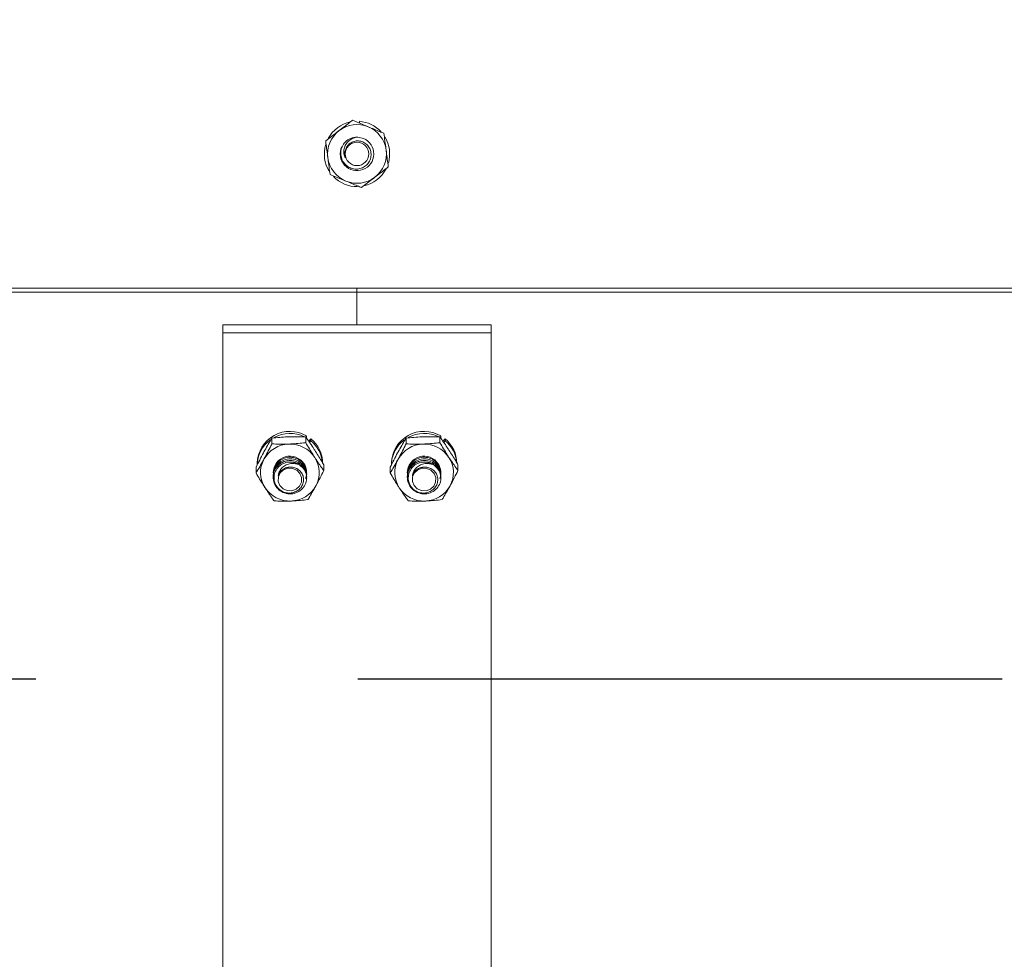
# Model space of a CAD drawing. Units: inches. Extents: x 0 to 1512, y 0 to 815.
# Drawn here: x 1147 to 1155, y 298 to 305 of the extents above; entities that cross this region are included whole.
import ezdxf

# ---------------------------------------------------------------- set-up
doc = ezdxf.new("R2010")
doc.units = ezdxf.units.IN
doc.header["$LTSCALE"] = 96
doc.header["$MEASUREMENT"] = 0
doc.linetypes.add('CENTERX2', pattern=[0.8, 0.5, -0.1, 0.1, -0.1])
doc.linetypes.add('HIDDEN', pattern=[0.075, 0.05, -0.025])
doc.layers.add('STRUCTURE', color=4, linetype='HIDDEN')

# ---------------------------------------------------------------- blocks, each defined once
blk = doc.blocks.new('COMBINED')
at = {"linetype": 'Continuous', "lineweight": 15}
for p, q in [((-605.8996, 418.2052), (-605.8985, 418.2186)), ((-616.6676, 416.9759), (-595.1676, 416.9759)), ((-616.1676, 416.9451), (-605.9176, 416.9451)), ((-605.9176, 416.9451), (-605.9176, 416.9759)), ((-605.9176, 416.9451), (-605.9176, 416.7025)), ((-605.9176, 416.9451), (-595.6676, 416.9451)), ((-605.9176, 416.7025), (-605.9176, 416.9451)), ((-606.9176, 416.7025), (-606.9176, 416.6419)), ((-606.9176, 416.7025), (-604.9176, 416.7025)), ((-604.9176, 416.7025), (-604.9176, 416.6419)), ((-606.9176, 416.6419), (-604.9176, 416.6419)), ((-606.9176, 405.0002), (-606.9176, 416.6419)), ((-604.9176, 416.6419), (-604.9176, 405.0002)), ((-606.552, 415.8582), (-606.552, 415.8155)), ((-606.2996, 415.8673), (-606.2996, 415.8246)), ((-606.2928, 415.8746), (-606.2928, 415.8595)), ((-606.2771, 415.8351), (-606.2616, 415.8531)), ((-606.2616, 415.8531), (-606.2616, 415.8381)), ((-605.552, 415.8582), (-605.552, 415.8155)), ((-605.2996, 415.8673), (-605.2996, 415.8246)), ((-605.2928, 415.8746), (-605.2928, 415.8595)), ((-605.2771, 415.8351), (-605.2616, 415.8531)), ((-605.2616, 415.8531), (-605.2616, 415.8381)), ((-606.2714, 415.8268), (-606.2616, 415.8381)), ((-605.2714, 415.8268), (-605.2616, 415.8381)), ((-606.6701, 415.6416), (-606.6701, 415.5989)), ((-606.1652, 415.6598), (-606.1652, 415.6171)), ((-605.6701, 415.6416), (-605.6701, 415.5989)), ((-605.1652, 415.6598), (-605.1652, 415.6171)), ((-606.5426, 415.5933), (-606.5426, 415.5917)), ((-606.5426, 415.5811), (-606.5426, 415.5796)), ((-606.5426, 415.569), (-606.5426, 415.5675)), ((-606.2926, 415.5978), (-606.2926, 415.5993)), ((-606.2926, 415.5857), (-606.2926, 415.5872)), ((-606.2926, 415.5736), (-606.2926, 415.5751)), ((-606.2926, 415.5614), (-606.2926, 415.5629)), ((-605.5426, 415.5933), (-605.5426, 415.5917)), ((-605.5426, 415.5811), (-605.5426, 415.5796)), ((-605.5426, 415.569), (-605.5426, 415.5675)), ((-605.2926, 415.5978), (-605.2926, 415.5993)), ((-605.2926, 415.5857), (-605.2926, 415.5872)), ((-605.2926, 415.5736), (-605.2926, 415.5751)), ((-605.2926, 415.5614), (-605.2926, 415.5629))]:
    blk.add_line(p, q, dxfattribs=at)
at = {"linetype": 'Continuous', "lineweight": 15, "flags": 128}
for points in [[(-605.8698, 418.0913), (-605.9121, 418.1007), (-605.9176, 418.1009)], [(-606.3463, 415.5014), (-606.3323, 415.5316), (-606.3314, 415.5647), (-606.3436, 415.5957), (-606.367, 415.6197), (-606.3982, 415.6333), (-606.4323, 415.6342), (-606.4642, 415.6224), (-606.489, 415.5996), (-606.5029, 415.5694), (-606.5039, 415.5363), (-606.4917, 415.5053), (-606.4683, 415.4813), (-606.4371, 415.4677), (-606.403, 415.4668), (-606.3711, 415.4786), (-606.3463, 415.5014)], [(-605.3463, 415.5014), (-605.3323, 415.5316), (-605.3314, 415.5647), (-605.3436, 415.5957), (-605.367, 415.6197), (-605.3982, 415.6333), (-605.4323, 415.6342), (-605.4642, 415.6224), (-605.489, 415.5996), (-605.5029, 415.5694), (-605.5039, 415.5363), (-605.4917, 415.5053), (-605.4683, 415.4813), (-605.4371, 415.4677), (-605.403, 415.4668), (-605.3711, 415.4786), (-605.3463, 415.5014)]]:
    blk.add_lwpolyline(points, dxfattribs=at)
at = {"linetype": 'Continuous', "lineweight": 15}
blk.add_circle((-605.9176, 417.9759), 0.0875, dxfattribs=at)
for centre, radius, start, end in [((-605.9176, 417.9759), 0.2435, 101.61883, 151.95745), ((-605.9176, 417.9759), 0.2188, 67.47733, 127.47733), ((-605.9176, 417.9759), 0.2435, 42.54993, 85.5), ((-605.9176, 417.9759), 0.2187, 127.47733, 187.47733), ((-605.9176, 417.9759), 0.2188, 7.47733, 67.47733), ((-605.9176, 417.9759), 0.2435, 163.39344, 212.1458), ((-605.9176, 417.9759), 0.125, 154.14784, 67.47733), ((-605.9176, 417.9759), 0.125, 90, 135), ((-605.9176, 417.9759), 0.2435, 343.84639, 31.18505), ((-605.9176, 417.9759), 0.2188, 307.47733, 7.47733), ((-605.9176, 417.9759), 0.2188, 187.47733, 247.47733), ((-605.9176, 417.9759), 0.2435, 282.30085, 332.79358), ((-605.9176, 417.9759), 0.2435, 223.68673, 271.15523), ((-605.9176, 417.9759), 0.2188, 247.47733, 307.47733), ((-606.4178, 415.6657), 0.2434, 59.09624, 178.57606), ((-606.4266, 415.6554), 0.2346, 125.89928, 179.68038), ((-606.4176, 415.6432), 0.2498, 64.19248, 118.22999), ((-606.4074, 415.671), 0.2333, 0.18378, 51.3142), ((-605.4178, 415.6657), 0.2434, 59.09624, 178.57606), ((-605.4266, 415.6554), 0.2346, 125.89928, 179.68038), ((-605.4176, 415.6432), 0.2498, 64.19248, 118.22999), ((-605.4074, 415.671), 0.2333, 0.18378, 51.3142), ((-606.4191, 415.5947), 0.2194, 91.72774, 150.97629), ((-606.4167, 415.5936), 0.2206, 33.32262, 92.35851), ((-606.4078, 415.6557), 0.2337, 5.45535, 51.29088), ((-605.4191, 415.5947), 0.2194, 91.72774, 150.97629), ((-605.4167, 415.5936), 0.2206, 33.32262, 92.35851), ((-605.4078, 415.6557), 0.2337, 5.45535, 51.29088), ((-606.4295, 415.6019), 0.2069, 151.33785, 213.05106), ((-606.4172, 415.5986), 0.1254, 32.75958, 179.64691), ((-606.4058, 415.6019), 0.2069, 331.33785, 33.05106), ((-605.4295, 415.6019), 0.2069, 151.33785, 213.05106), ((-605.4172, 415.5986), 0.1254, 32.75958, 179.64691), ((-605.4058, 415.6019), 0.2069, 331.33785, 33.05106), ((-606.4176, 415.5529), 0.128, 55.60888, 99.43732), ((-606.4108, 415.6019), 0.1181, 338.20587, 33.06655), ((-605.4176, 415.5529), 0.128, 55.60888, 99.43732), ((-605.4108, 415.6019), 0.1181, 338.20587, 33.06655), ((-606.4186, 415.6102), 0.2206, 213.32262, 272.35851), ((-606.4161, 415.6092), 0.2194, 271.72774, 330.97629), ((-605.4186, 415.6102), 0.2206, 213.32262, 272.35851), ((-605.4161, 415.6092), 0.2194, 271.72774, 330.97629)]:
    blk.add_arc(centre, radius, start, end, dxfattribs=at)
for points, knots in [([(-606.0507, 418.1495), (-606.0209, 418.1723), (-605.9867, 418.1986), (-605.9546, 418.2232), (-605.9505, 418.2263)], [0, 0, 0, 0, 0.872228, 1, 1, 1, 1]), ([(-605.8338, 418.1779), (-605.8414, 418.181), (-605.8812, 418.1976), (-605.9195, 418.2134), (-605.9505, 418.2263)], [0, 0, 0, 0, 0.189664, 1, 1, 1, 1]), ([(-606.151, 418.0726), (-606.1202, 418.0962), (-606.0872, 418.1215), (-606.0531, 418.1477), (-606.0507, 418.1495)], [0, 0, 0, 0, 0.9320645, 1, 1, 1, 1]), ([(-605.7172, 418.1295), (-605.727, 418.1336), (-605.7645, 418.1492), (-605.8044, 418.1657), (-605.8338, 418.1779)], [0, 0, 0, 0, 0.262092, 1, 1, 1, 1]), ([(-605.7172, 418.1295), (-605.7121, 418.0911), (-605.7067, 418.0498), (-605.7011, 418.0072), (-605.7007, 418.0043)], [0, 0, 0, 0, 0.932064, 1, 1, 1, 1]), ([(-606.1345, 417.9474), (-606.1394, 417.9847), (-606.145, 418.0274), (-606.1503, 418.0675), (-606.151, 418.0726)], [0, 0, 0, 0, 0.872228, 1, 1, 1, 1]), ([(-606.006, 418.0642), (-606.0144, 418.0532), (-606.0312, 418.031), (-606.0406, 417.9896), (-606.0367, 417.9481), (-606.0188, 417.9107), (-605.9901, 417.8819), (-605.9538, 417.8648), (-605.9144, 417.8608), (-605.8766, 417.8703), (-605.8447, 417.8916), (-605.8222, 417.9218), (-605.8114, 417.9574), (-605.813, 417.9938), (-605.8268, 418.027), (-605.8505, 418.0533), (-605.8811, 418.0697), (-605.9149, 418.0747), (-605.9478, 418.0682), (-605.9759, 418.0512), (-605.9921, 418.0319), (-605.998, 418.0193), (-605.9993, 418.0163)], [0, 0, 0, 0, 0.058018, 0.116035, 0.174079, 0.23085, 0.286982, 0.342438, 0.396669, 0.450804, 0.503142, 0.555517, 0.606376, 0.656835, 0.706372, 0.754927, 0.80314, 0.849799, 0.89651, 0.941438, 0.986229, 1, 1, 1, 1]), ([(-606.004, 417.9467), (-606.0082, 417.956), (-606.0165, 417.9746), (-606.0168, 418.0071), (-606.0074, 418.0396), (-605.986, 418.069), (-605.9592, 418.0885), (-605.9352, 418.0979), (-605.9221, 418.1001), (-605.9176, 418.1009)], [0, 0, 0, 0, 0.146915, 0.293336, 0.461694, 0.630526, 0.809246, 0.934406, 1, 1, 1, 1]), ([(-605.9993, 418.0163), (-606.001, 418.0125), (-606.0062, 418.001), (-606.0093, 417.9828), (-606.0086, 417.9631), (-606.0056, 417.9522), (-606.004, 417.9467)], [0, 0, 0, 0, 0.175316, 0.528521, 0.760202, 1, 1, 1, 1]), ([(-605.7007, 418.0043), (-605.6959, 417.967), (-605.6902, 417.9243), (-605.685, 417.8842), (-605.6843, 417.8791)], [0, 0, 0, 0, 0.872228, 1, 1, 1, 1]), ([(-606.1181, 417.8222), (-606.1231, 417.8606), (-606.1286, 417.9019), (-606.1341, 417.9445), (-606.1345, 417.9474)], [0, 0, 0, 0, 0.932064, 1, 1, 1, 1]), ([(-606.0014, 417.7738), (-606.009, 417.7769), (-606.0488, 417.7934), (-606.0871, 417.8093), (-606.1181, 417.8222)], [0, 0, 0, 0, 0.189664, 1, 1, 1, 1]), ([(-605.6843, 417.8791), (-605.7151, 417.8555), (-605.7481, 417.8302), (-605.7822, 417.804), (-605.7845, 417.8023)], [0, 0, 0, 0, 0.932064, 1, 1, 1, 1]), ([(-605.8848, 417.7254), (-605.8946, 417.7295), (-605.9321, 417.745), (-605.972, 417.7616), (-606.0014, 417.7738)], [0, 0, 0, 0, 0.262092, 1, 1, 1, 1]), ([(-605.7845, 417.8023), (-605.8144, 417.7794), (-605.8486, 417.7532), (-605.8807, 417.7286), (-605.8848, 417.7254)], [0, 0, 0, 0, 0.872228, 1, 1, 1, 1]), ([(-606.611, 415.7559), (-606.5934, 415.7872), (-606.5733, 415.8231), (-606.5544, 415.8542), (-606.552, 415.8582)], [0, 0, 0, 0, 0.8722285, 1, 1, 1, 1]), ([(-606.552, 415.8582), (-606.5132, 415.8625), (-606.4716, 415.8671), (-606.4287, 415.8687), (-606.4258, 415.8688)], [0, 0, 0, 0, 0.932064, 1, 1, 1, 1]), ([(-606.4258, 415.8688), (-606.3882, 415.8692), (-606.3451, 415.8697), (-606.3047, 415.8676), (-606.2996, 415.8673)], [0, 0, 0, 0, 0.872228, 1, 1, 1, 1]), ([(-606.2324, 415.7696), (-606.2367, 415.7763), (-606.2597, 415.8114), (-606.2817, 415.8423), (-606.2996, 415.8673)], [0, 0, 0, 0, 0.189664, 1, 1, 1, 1]), ([(-605.611, 415.7559), (-605.5934, 415.7872), (-605.5733, 415.8231), (-605.5544, 415.8542), (-605.552, 415.8582)], [0, 0, 0, 0, 0.872228, 1, 1, 1, 1]), ([(-605.552, 415.8582), (-605.5132, 415.8625), (-605.4716, 415.8671), (-605.4287, 415.8687), (-605.4258, 415.8688)], [0, 0, 0, 0, 0.932064, 1, 1, 1, 1]), ([(-605.4258, 415.8688), (-605.3882, 415.8692), (-605.3451, 415.8697), (-605.3047, 415.8676), (-605.2996, 415.8673)], [0, 0, 0, 0, 0.872228, 1, 1, 1, 1]), ([(-605.2324, 415.7696), (-605.2367, 415.7763), (-605.2597, 415.8114), (-605.2817, 415.8423), (-605.2996, 415.8673)], [0, 0, 0, 0, 0.189664, 1, 1, 1, 1]), ([(-606.611, 415.7011), (-606.5934, 415.7343), (-606.5733, 415.7724), (-606.5544, 415.8106), (-606.552, 415.8155)], [0, 0, 0, 0, 0.872228, 1, 1, 1, 1]), ([(-606.552, 415.8155), (-606.5132, 415.814), (-606.4716, 415.8124), (-606.4287, 415.8139), (-606.4258, 415.814)], [0, 0, 0, 0, 0.9320645, 1, 1, 1, 1]), ([(-606.4258, 415.814), (-606.3882, 415.8163), (-606.3451, 415.8189), (-606.3047, 415.824), (-606.2996, 415.8246)], [0, 0, 0, 0, 0.872228, 1, 1, 1, 1]), ([(-606.2324, 415.7148), (-606.2367, 415.7215), (-606.2597, 415.7572), (-606.2817, 415.7944), (-606.2996, 415.8246)], [0, 0, 0, 0, 0.1896638, 1, 1, 1, 1]), ([(-606.1652, 415.6598), (-606.1709, 415.6694), (-606.1925, 415.7063), (-606.2154, 415.7427), (-606.2324, 415.7696)], [0, 0, 0, 0, 0.262092, 1, 1, 1, 1]), ([(-605.611, 415.7011), (-605.5934, 415.7343), (-605.5733, 415.7724), (-605.5544, 415.8106), (-605.552, 415.8155)], [0, 0, 0, 0, 0.872228, 1, 1, 1, 1]), ([(-605.552, 415.8155), (-605.5132, 415.814), (-605.4716, 415.8124), (-605.4287, 415.8139), (-605.4258, 415.814)], [0, 0, 0, 0, 0.9320645, 1, 1, 1, 1]), ([(-605.4258, 415.814), (-605.3882, 415.8163), (-605.3451, 415.8189), (-605.3047, 415.824), (-605.2996, 415.8246)], [0, 0, 0, 0, 0.872228, 1, 1, 1, 1]), ([(-605.2324, 415.7148), (-605.2367, 415.7215), (-605.2597, 415.7572), (-605.2817, 415.7944), (-605.2996, 415.8246)], [0, 0, 0, 0, 0.189664, 1, 1, 1, 1]), ([(-605.1652, 415.6598), (-605.1709, 415.6694), (-605.1925, 415.7063), (-605.2154, 415.7427), (-605.2324, 415.7696)], [0, 0, 0, 0, 0.262092, 1, 1, 1, 1]), ([(-606.6701, 415.6416), (-606.6519, 415.6777), (-606.6325, 415.7165), (-606.6124, 415.7534), (-606.611, 415.7559)], [0, 0, 0, 0, 0.932064, 1, 1, 1, 1]), ([(-606.6701, 415.5989), (-606.6519, 415.6292), (-606.6325, 415.6618), (-606.6124, 415.6986), (-606.611, 415.7011)], [0, 0, 0, 0, 0.932064, 1, 1, 1, 1]), ([(-606.5403, 415.5917), (-606.5406, 415.6009), (-606.5415, 415.6263), (-606.5217, 415.6649), (-606.486, 415.699), (-606.4391, 415.7171), (-606.3892, 415.7165), (-606.3432, 415.6975), (-606.3098, 415.663), (-606.2926, 415.6268), (-606.2944, 415.6046), (-606.295, 415.5979)], [0, 0, 0, 0, 0.071436, 0.196436, 0.321436, 0.446436, 0.571436, 0.696436, 0.821436, 0.946436, 1, 1, 1, 1]), ([(-606.5403, 415.5796), (-606.5406, 415.5888), (-606.5415, 415.6142), (-606.5217, 415.6528), (-606.486, 415.6869), (-606.4391, 415.705), (-606.3892, 415.7044), (-606.3432, 415.6853), (-606.3098, 415.6508), (-606.2926, 415.6147), (-606.2944, 415.5924), (-606.295, 415.5857)], [0, 0, 0, 0, 0.071436, 0.196436, 0.321436, 0.446436, 0.571436, 0.696436, 0.821436, 0.946436, 1, 1, 1, 1]), ([(-606.1652, 415.6171), (-606.1709, 415.6249), (-606.1925, 415.6548), (-606.2154, 415.6893), (-606.2324, 415.7148)], [0, 0, 0, 0, 0.262092, 1, 1, 1, 1]), ([(-605.6701, 415.6416), (-605.6519, 415.6777), (-605.6325, 415.7165), (-605.6124, 415.7534), (-605.611, 415.7559)], [0, 0, 0, 0, 0.932064, 1, 1, 1, 1]), ([(-605.6701, 415.5989), (-605.6519, 415.6292), (-605.6325, 415.6618), (-605.6124, 415.6986), (-605.611, 415.7011)], [0, 0, 0, 0, 0.932064, 1, 1, 1, 1]), ([(-605.5403, 415.5917), (-605.5406, 415.6009), (-605.5415, 415.6263), (-605.5217, 415.6649), (-605.486, 415.699), (-605.4391, 415.7171), (-605.3892, 415.7165), (-605.3432, 415.6975), (-605.3098, 415.663), (-605.2926, 415.6268), (-605.2944, 415.6046), (-605.295, 415.5979)], [0, 0, 0, 0, 0.071436, 0.196436, 0.321436, 0.446436, 0.571436, 0.696436, 0.821436, 0.946436, 1, 1, 1, 1]), ([(-605.5403, 415.5796), (-605.5406, 415.5888), (-605.5415, 415.6142), (-605.5217, 415.6528), (-605.486, 415.6869), (-605.4391, 415.705), (-605.3892, 415.7044), (-605.3432, 415.6853), (-605.3098, 415.6508), (-605.2926, 415.6147), (-605.2944, 415.5924), (-605.295, 415.5857)], [0, 0, 0, 0, 0.071436, 0.196436, 0.321436, 0.446436, 0.571436, 0.696436, 0.821436, 0.946436, 1, 1, 1, 1]), ([(-605.1652, 415.6171), (-605.1709, 415.6249), (-605.1925, 415.6548), (-605.2154, 415.6893), (-605.2324, 415.7148)], [0, 0, 0, 0, 0.262092, 1, 1, 1, 1]), ([(-606.3453, 415.6585), (-606.3331, 415.6481), (-606.3085, 415.6273), (-606.2913, 415.5818), (-606.2926, 415.5342), (-606.313, 415.4906), (-606.3494, 415.458), (-606.3961, 415.4415), (-606.4462, 415.4436), (-606.4918, 415.4642), (-606.5262, 415.5002), (-606.5441, 415.5463), (-606.5427, 415.5956), (-606.5222, 415.6407), (-606.4859, 415.6748), (-606.4391, 415.6929), (-606.3892, 415.6923), (-606.3432, 415.6732), (-606.3098, 415.6387), (-606.2926, 415.6026), (-606.2944, 415.5803), (-606.295, 415.5736)], [0, 0, 0, 0, 0.054264, 0.108527, 0.162791, 0.217055, 0.271319, 0.325582, 0.379846, 0.43411, 0.488374, 0.542637, 0.596901, 0.651165, 0.705429, 0.759692, 0.813956, 0.86822, 0.922483, 0.976747, 1, 1, 1, 1]), ([(-606.5403, 415.5689), (-606.5406, 415.5782), (-606.5415, 415.6036), (-606.5217, 415.642), (-606.4862, 415.6771), (-606.4545, 415.6866), (-606.4386, 415.6913)], [0, 0, 0, 0, 0.160014, 0.440009, 0.720005, 1, 1, 1, 1]), ([(-606.4386, 415.6791), (-606.4518, 415.675), (-606.4784, 415.6666), (-606.51, 415.6387), (-606.5308, 415.6032), (-606.5378, 415.5632), (-606.5311, 415.5238), (-606.5114, 415.4895), (-606.4815, 415.4638), (-606.4453, 415.4497), (-606.4069, 415.4482), (-606.371, 415.459), (-606.3417, 415.4807), (-606.3219, 415.51), (-606.3139, 415.5436), (-606.318, 415.5773), (-606.3335, 415.607), (-606.3582, 415.6295), (-606.3888, 415.6424), (-606.4216, 415.6442), (-606.4459, 415.6378), (-606.458, 415.6309), (-606.4609, 415.6293)], [0, 0, 0, 0, 0.0580177, 0.1160354, 0.1740794, 0.2308496, 0.2869821, 0.3424377, 0.3966691, 0.4508044, 0.5031424, 0.5555172, 0.6063758, 0.6568353, 0.7063722, 0.7549269, 0.8031398, 0.8497995, 0.8965097, 0.941438, 0.9862288, 1, 1, 1, 1]), ([(-606.505, 415.5768), (-606.503, 415.587), (-606.499, 415.6072), (-606.4804, 415.6345), (-606.454, 415.6564), (-606.4195, 415.6689), (-606.3864, 415.6706), (-606.3613, 415.6654), (-606.3494, 415.6603), (-606.3453, 415.6585)], [0, 0, 0, 0, 0.146915, 0.293336, 0.461694, 0.630526, 0.809246, 0.934406, 1, 1, 1, 1]), ([(-606.505, 415.5768), (-606.5012, 415.586), (-606.493, 415.6062), (-606.4672, 415.6287), (-606.4432, 415.6411), (-606.4297, 415.6407), (-606.4281, 415.6407)], [0, 0, 0, 0, 0.279882, 0.616981, 0.954079, 1, 1, 1, 1]), ([(-606.4609, 415.6293), (-606.4645, 415.6272), (-606.4753, 415.621), (-606.4883, 415.6084), (-606.4992, 415.5923), (-606.503, 415.582), (-606.505, 415.5768)], [0, 0, 0, 0, 0.175316, 0.528521, 0.760202, 1, 1, 1, 1]), ([(-606.4386, 415.6791), (-606.4222, 415.6803), (-606.3893, 415.6825), (-606.3432, 415.6624), (-606.3098, 415.6281), (-606.2926, 415.5919), (-606.2944, 415.5697), (-606.295, 415.563)], [0, 0, 0, 0, 0.2258094, 0.4516188, 0.6774282, 0.9032375, 1, 1, 1, 1]), ([(-605.3453, 415.6585), (-605.3331, 415.6481), (-605.3085, 415.6273), (-605.2913, 415.5818), (-605.2926, 415.5342), (-605.313, 415.4906), (-605.3494, 415.458), (-605.3961, 415.4415), (-605.4462, 415.4436), (-605.4918, 415.4642), (-605.5262, 415.5002), (-605.5441, 415.5463), (-605.5427, 415.5956), (-605.5222, 415.6407), (-605.4859, 415.6748), (-605.4391, 415.6929), (-605.3892, 415.6923), (-605.3432, 415.6732), (-605.3098, 415.6387), (-605.2926, 415.6026), (-605.2944, 415.5803), (-605.295, 415.5736)], [0, 0, 0, 0, 0.054264, 0.108527, 0.162791, 0.217055, 0.271319, 0.325582, 0.379846, 0.43411, 0.488374, 0.542637, 0.596901, 0.651165, 0.705429, 0.759692, 0.813956, 0.86822, 0.922483, 0.976747, 1, 1, 1, 1]), ([(-605.5403, 415.5689), (-605.5406, 415.5782), (-605.5415, 415.6036), (-605.5217, 415.642), (-605.4862, 415.6771), (-605.4545, 415.6866), (-605.4386, 415.6913)], [0, 0, 0, 0, 0.160014, 0.440009, 0.720005, 1, 1, 1, 1]), ([(-605.4386, 415.6791), (-605.4518, 415.675), (-605.4784, 415.6666), (-605.51, 415.6387), (-605.5308, 415.6032), (-605.5378, 415.5632), (-605.5311, 415.5238), (-605.5114, 415.4895), (-605.4815, 415.4638), (-605.4453, 415.4497), (-605.4069, 415.4482), (-605.371, 415.459), (-605.3417, 415.4807), (-605.3219, 415.51), (-605.3139, 415.5436), (-605.318, 415.5773), (-605.3335, 415.607), (-605.3582, 415.6295), (-605.3888, 415.6424), (-605.4216, 415.6442), (-605.4459, 415.6378), (-605.458, 415.6309), (-605.4609, 415.6293)], [0, 0, 0, 0, 0.0580177, 0.1160354, 0.1740794, 0.2308496, 0.2869821, 0.3424377, 0.3966691, 0.4508044, 0.5031424, 0.5555172, 0.6063758, 0.6568353, 0.7063722, 0.7549269, 0.8031398, 0.8497995, 0.8965097, 0.941438, 0.9862288, 1, 1, 1, 1]), ([(-605.505, 415.5768), (-605.503, 415.587), (-605.499, 415.6072), (-605.4804, 415.6345), (-605.454, 415.6564), (-605.4195, 415.6689), (-605.3864, 415.6706), (-605.3613, 415.6654), (-605.3494, 415.6603), (-605.3453, 415.6585)], [0, 0, 0, 0, 0.146915, 0.293336, 0.461694, 0.630526, 0.809246, 0.934406, 1, 1, 1, 1]), ([(-605.505, 415.5768), (-605.5012, 415.586), (-605.493, 415.6062), (-605.4672, 415.6287), (-605.4432, 415.6411), (-605.4297, 415.6407), (-605.4281, 415.6407)], [0, 0, 0, 0, 0.279882, 0.616981, 0.954079, 1, 1, 1, 1]), ([(-605.4609, 415.6293), (-605.4645, 415.6272), (-605.4753, 415.621), (-605.4883, 415.6084), (-605.4992, 415.5923), (-605.503, 415.582), (-605.505, 415.5768)], [0, 0, 0, 0, 0.175316, 0.528521, 0.760202, 1, 1, 1, 1]), ([(-605.4386, 415.6791), (-605.4222, 415.6803), (-605.3893, 415.6825), (-605.3432, 415.6624), (-605.3098, 415.6281), (-605.2926, 415.5919), (-605.2944, 415.5697), (-605.295, 415.563)], [0, 0, 0, 0, 0.2258094, 0.4516188, 0.6774282, 0.9032375, 1, 1, 1, 1]), ([(-606.6029, 415.489), (-606.6072, 415.4958), (-606.6302, 415.5315), (-606.6522, 415.5687), (-606.6701, 415.5989)], [0, 0, 0, 0, 0.189664, 1, 1, 1, 1]), ([(-606.1652, 415.6171), (-606.1833, 415.5809), (-606.2028, 415.5422), (-606.2229, 415.5052), (-606.2243, 415.5027)], [0, 0, 0, 0, 0.9320645, 1, 1, 1, 1]), ([(-605.6029, 415.489), (-605.6072, 415.4958), (-605.6302, 415.5315), (-605.6522, 415.5687), (-605.6701, 415.5989)], [0, 0, 0, 0, 0.1896638, 1, 1, 1, 1]), ([(-605.1652, 415.6171), (-605.1833, 415.5809), (-605.2028, 415.5422), (-605.2229, 415.5052), (-605.2243, 415.5027)], [0, 0, 0, 0, 0.932064, 1, 1, 1, 1]), ([(-606.5357, 415.3914), (-606.5414, 415.3992), (-606.563, 415.429), (-606.5859, 415.4636), (-606.6029, 415.489)], [0, 0, 0, 0, 0.262092, 1, 1, 1, 1]), ([(-606.2243, 415.5027), (-606.2418, 415.4714), (-606.262, 415.4355), (-606.2809, 415.4044), (-606.2833, 415.4005)], [0, 0, 0, 0, 0.8722285, 1, 1, 1, 1]), ([(-605.5357, 415.3914), (-605.5414, 415.3992), (-605.563, 415.429), (-605.5859, 415.4636), (-605.6029, 415.489)], [0, 0, 0, 0, 0.262092, 1, 1, 1, 1]), ([(-605.2243, 415.5027), (-605.2418, 415.4714), (-605.262, 415.4355), (-605.2809, 415.4044), (-605.2833, 415.4005)], [0, 0, 0, 0, 0.872228, 1, 1, 1, 1]), ([(-606.4095, 415.3898), (-606.4471, 415.3894), (-606.4902, 415.389), (-606.5306, 415.3911), (-606.5357, 415.3914)], [0, 0, 0, 0, 0.8722285, 1, 1, 1, 1]), ([(-606.2833, 415.4005), (-606.3221, 415.3962), (-606.3636, 415.3916), (-606.4066, 415.39), (-606.4095, 415.3898)], [0, 0, 0, 0, 0.932064, 1, 1, 1, 1]), ([(-605.4095, 415.3898), (-605.4471, 415.3894), (-605.4902, 415.389), (-605.5306, 415.3911), (-605.5357, 415.3914)], [0, 0, 0, 0, 0.8722285, 1, 1, 1, 1]), ([(-605.2833, 415.4005), (-605.3221, 415.3962), (-605.3636, 415.3916), (-605.4066, 415.39), (-605.4095, 415.3898)], [0, 0, 0, 0, 0.932064, 1, 1, 1, 1])]:
    blk.add_open_spline(points, degree=3, knots=knots, dxfattribs=at)
blk = doc.blocks.new('STRUCTURE')
at = {"layer": 'STRUCTURE', "linetype": 'HIDDEN'}
blk.add_line((760.1704, 403.8863), (736.1704, 403.8863), dxfattribs=at)
at = {"layer": 'STRUCTURE', "linetype": 'CENTERX2'}
blk.add_arc((748.1704, 403.2613), 102, 0, 180, dxfattribs=at)

msp = doc.modelspace()

# ---------------------------------------------------------------- block references
for name, p in [('COMBINED', (1755.9112, -113.9378)), ('STRUCTURE', (401.8296, -103.7613))]:
    msp.add_blockref(name, p)

doc.saveas('drawing.dxf')
